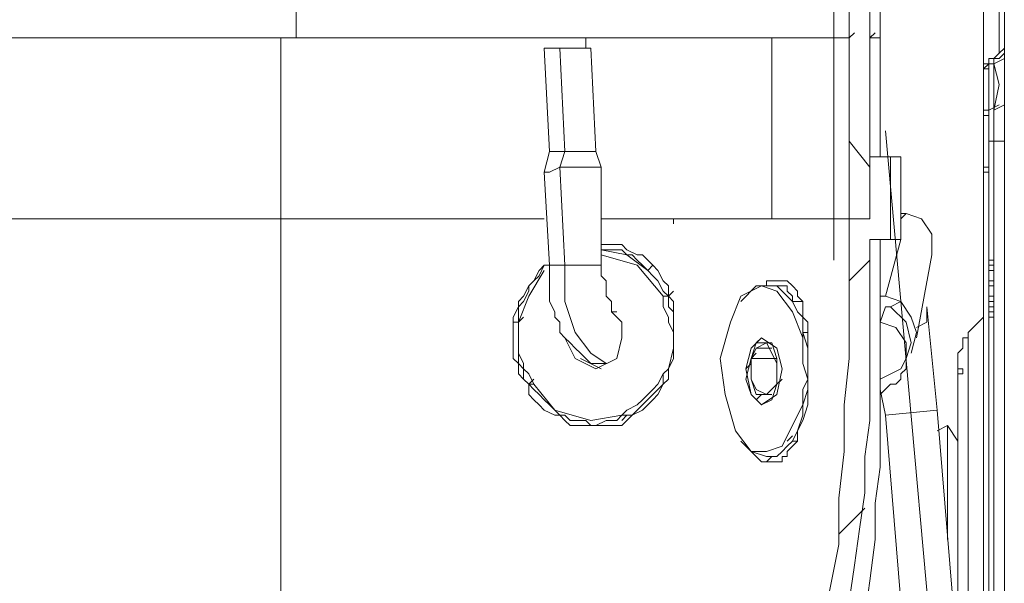
# Model space of a CAD drawing. Units: millimetres. Extents: x 0 to 420, y -297 to 0.
# Drawn here: x 163 to 174, y -244 to -238 of the extents above; entities that cross this region are included whole.
import ezdxf

# ---------------------------------------------------------------- set-up
doc = ezdxf.new("R2010")
doc.units = ezdxf.units.MM
doc.header["$MEASUREMENT"] = 0
doc.layers.add('_U+56F3_U+9762', color=7, linetype='Continuous')

# ---------------------------------------------------------------- blocks, each defined once
blk = doc.blocks.new('block 30')
at = {"layer": '_U+56F3_U+9762', "color": 7, "lineweight": 9}
for points in [[(171.984, -228.997), (171.984, -240.51)], [(173.943, -238.017), (173.943, -231.193)], [(173.943, -231.193), (173.943, -238.017)], [(173.943, -238.017), (173.943, -231.193)], [(173.943, -231.193), (173.943, -238.017)], [(172.4, -237.661), (172.4, -237.958)], [(172.162, -237.958), (172.162, -237.661)], [(172.518, -237.958), (172.518, -237.721), (172.518, -237.483), (172.459, -237.186), (172.459, -236.949), (172.4, -236.712), (172.34, -236.474), (172.281, -236.237), (172.162, -235.999), (172.103, -235.821), (171.984, -235.584), (171.925, -235.406), (171.806, -235.228), (171.687, -235.05), (171.569, -234.872), (171.509, -234.753), (171.391, -234.575)], [(165.812, -237.958), (165.812, -237.246)], [(173.705, -237.602), (173.705, -238.314)], [(173.705, -237.602), (173.705, -238.314)], [(173.883, -237.542), (173.883, -238.136)], [(173.883, -237.542), (173.883, -238.136)], [(165.634, -237.958), (164.744, -237.958), (163.854, -237.958), (163.023, -237.958), (162.548, -237.958), (162.133, -237.958)], [(165.634, -240.035), (165.634, -237.958)], [(165.812, -237.958), (165.634, -237.958)], [(169.136, -237.958), (168.305, -237.958), (167.533, -237.958), (166.702, -237.958), (165.812, -237.958)], [(169.136, -238.077), (169.136, -237.958)], [(171.272, -237.958), (171.213, -237.958), (171.094, -237.958), (170.975, -237.958), (170.916, -237.958), (170.797, -237.958), (170.679, -237.958), (170.56, -237.958), (170.382, -237.958), (170.263, -237.958), (170.085, -237.958), (169.788, -237.958), (169.492, -237.958), (169.136, -237.958)], [(171.272, -240.035), (171.272, -237.958)], [(172.162, -237.958), (172.103, -237.958), (172.044, -237.958), (171.925, -237.958), (171.806, -237.958), (171.687, -237.958), (171.569, -237.958), (171.45, -237.958), (171.272, -237.958)], [(172.162, -237.958), (172.222, -237.899)], [(172.162, -240.035), (172.162, -237.958)], [(172.4, -237.958), (172.459, -237.899)], [(172.4, -237.958), (172.4, -240.035)], [(172.4, -237.958), (172.459, -237.958), (172.518, -237.958)], [(172.518, -239.323), (172.518, -237.958)], [(168.661, -238.077), (168.72, -239.263)], [(168.839, -238.077), (168.72, -238.077), (168.661, -238.077)], [(168.898, -239.263), (168.839, -238.077)], [(169.195, -238.077), (169.136, -238.077), (169.017, -238.077), (168.839, -238.077)], [(169.254, -239.263), (169.195, -238.077)], [(173.824, -238.195), (173.883, -238.136), (173.943, -238.077), (173.943, -238.017)], [(173.824, -238.195), (173.883, -238.195), (173.943, -238.136), (173.943, -238.077), (173.943, -238.017)], [(173.824, -238.195), (173.883, -238.136), (173.943, -238.077), (173.943, -238.017)], [(173.824, -238.195), (173.883, -238.195), (173.943, -238.136), (173.943, -238.077), (173.943, -238.017)], [(173.943, -238.136), (173.943, -238.077)], [(173.943, -238.136), (173.943, -238.077)], [(173.824, -238.195), (173.765, -238.195), (173.765, -238.255), (173.705, -238.314), (173.705, -238.373)], [(173.824, -238.195), (173.765, -238.195), (173.765, -238.255), (173.705, -238.314), (173.705, -238.373)], [(173.824, -238.195), (173.824, -238.255), (173.765, -238.255), (173.765, -238.314), (173.765, -238.373)], [(173.824, -238.195), (173.824, -238.255), (173.765, -238.255), (173.765, -238.314), (173.765, -238.373)], [(173.824, -238.255), (173.943, -238.195), (173.943, -238.136)], [(173.824, -238.255), (173.943, -238.195), (173.943, -238.136)], [(173.824, -238.255), (173.824, -238.195)], [(173.824, -238.255), (173.824, -238.195)], [(173.943, -238.136), (173.943, -238.729)], [(173.943, -238.136), (173.943, -238.729)], [(173.705, -238.314), (173.705, -238.255), (173.765, -238.255), (173.765, -238.314), (173.705, -238.314)], [(173.705, -238.314), (173.705, -238.255), (173.765, -238.255), (173.765, -238.314), (173.705, -238.314)], [(173.765, -238.789), (173.765, -238.314)], [(173.824, -238.789), (173.883, -238.492), (173.824, -238.255)], [(173.824, -238.255), (173.824, -238.492), (173.824, -238.789)], [(173.824, -238.789), (173.883, -238.492), (173.824, -238.255)], [(173.824, -238.255), (173.824, -238.492), (173.824, -238.789)], [(173.705, -247.631), (173.705, -238.373)], [(173.705, -247.631), (173.705, -238.373)], [(173.765, -238.373), (173.765, -240.569)], [(173.765, -238.373), (173.765, -240.569)], [(173.883, -238.729), (173.765, -238.789)], [(173.824, -238.789), (173.943, -238.729)], [(173.824, -238.789), (173.943, -238.729)], [(173.943, -238.729), (173.943, -238.907), (173.943, -239.145)], [(173.943, -238.729), (173.943, -238.907), (173.943, -239.145)], [(173.705, -238.848), (173.705, -238.789), (173.765, -238.789), (173.765, -238.848), (173.705, -238.848)], [(173.705, -238.848), (173.705, -238.789), (173.765, -238.789), (173.765, -238.848), (173.705, -238.848)], [(173.705, -238.848), (173.705, -239.501)], [(173.705, -238.848), (173.705, -239.501)], [(173.824, -239.145), (173.824, -238.967), (173.824, -238.789)], [(173.824, -239.145), (173.824, -238.967), (173.824, -238.789)], [(172.578, -239.026), (173.349, -247.572)], [(172.4, -239.442), (172.162, -239.145)], [(173.765, -239.145), (173.824, -239.145)], [(173.765, -239.145), (173.824, -239.145)], [(173.824, -239.145), (173.943, -239.145)], [(173.824, -246.86), (173.824, -239.145)], [(173.824, -239.145), (173.943, -239.145)], [(173.824, -246.86), (173.824, -239.145)], [(173.943, -239.145), (173.943, -246.86)], [(173.943, -239.145), (173.943, -246.86)], [(168.72, -239.263), (168.661, -239.501)], [(168.898, -239.263), (168.78, -239.263), (168.72, -239.263)], [(168.839, -239.442), (168.898, -239.263)], [(169.254, -239.263), (169.195, -239.263), (169.017, -239.263), (168.898, -239.263)], [(169.314, -239.442), (169.254, -239.263)], [(172.4, -240.035), (172.4, -239.323)], [(172.4, -239.323), (172.637, -239.323)], [(172.756, -239.323), (172.637, -239.323)], [(172.637, -239.323), (172.637, -240.272)], [(172.756, -239.323), (172.756, -240.272)], [(168.839, -239.442), (168.72, -239.501), (168.661, -239.501)], [(168.898, -240.569), (168.839, -239.442)], [(169.314, -239.442), (169.254, -239.442), (169.076, -239.442), (168.839, -239.442)], [(169.314, -240.569), (169.314, -239.442)], [(173.705, -239.501), (173.705, -239.442), (173.765, -239.442), (173.765, -239.501), (173.705, -239.501)], [(173.705, -239.501), (173.705, -239.442), (173.765, -239.442), (173.765, -239.501), (173.705, -239.501)], [(168.661, -239.501), (168.72, -240.569)], [(172.756, -240.035), (172.815, -239.976)], [(172.756, -239.976), (172.815, -239.976)], [(172.756, -239.976), (172.815, -239.976)], [(173.112, -240.45), (173.112, -240.213), (172.993, -240.035), (172.815, -239.976)], [(162.252, -240.035), (162.786, -240.035), (163.379, -240.035), (163.913, -240.035), (164.507, -240.035), (165.634, -240.035)], [(165.634, -240.035), (162.133, -240.035)], [(168.661, -240.035), (165.634, -240.035)], [(165.634, -240.035), (166.406, -240.035), (167.177, -240.035), (167.949, -240.035), (168.661, -240.035)], [(165.634, -244.427), (165.634, -242.231), (165.634, -241.163), (165.634, -240.569), (165.634, -240.035)], [(171.272, -240.035), (169.314, -240.035)], [(169.314, -240.035), (169.61, -240.035), (169.907, -240.035), (170.204, -240.035), (170.441, -240.035), (170.679, -240.035), (170.857, -240.035), (171.035, -240.035), (171.153, -240.035), (171.213, -240.035), (171.391, -240.035), (171.509, -240.035), (171.628, -240.035), (171.747, -240.035), (171.806, -240.035), (171.925, -240.035), (171.984, -240.035), (172.044, -240.035)], [(170.144, -240.094), (170.144, -240.035)], [(170.204, -248.165), (170.382, -247.987), (170.56, -247.809), (170.738, -247.572), (170.916, -247.394), (171.035, -247.156), (171.153, -246.919), (171.272, -246.682), (171.391, -246.444), (171.509, -246.148), (171.569, -245.91), (171.687, -245.673), (171.747, -245.376), (171.806, -245.139), (171.865, -244.842), (171.925, -244.605), (171.925, -244.367), (172.044, -243.774), (172.044, -243.24), (172.103, -242.706), (172.103, -242.171), (172.162, -241.637), (172.162, -241.103), (172.162, -240.035)], [(172.162, -240.035), (171.272, -240.035)], [(172.4, -240.035), (172.162, -240.035)], [(172.162, -240.035), (172.4, -240.035)], [(172.637, -240.272), (172.637, -240.213)], [(172.4, -240.272), (172.4, -241.103), (172.4, -241.934), (172.4, -242.349), (172.34, -242.765), (172.34, -243.18), (172.281, -243.596), (172.222, -244.011), (172.162, -244.427)], [(172.34, -244.605), (172.4, -244.189), (172.459, -243.714), (172.459, -243.299), (172.518, -242.884), (172.518, -241.993), (172.518, -241.163), (172.518, -240.272)], [(169.314, -240.332), (169.373, -240.332), (169.492, -240.332), (169.551, -240.332), (169.61, -240.391), (169.729, -240.45), (169.788, -240.45), (169.848, -240.51), (169.907, -240.569)], [(172.637, -240.272), (172.4, -240.272)], [(172.578, -240.925), (172.756, -240.272)], [(172.756, -240.272), (172.637, -240.272)], [(169.848, -240.628), (169.61, -240.45), (169.314, -240.391)], [(169.848, -240.628), (169.788, -240.569), (169.729, -240.51), (169.67, -240.45), (169.61, -240.45), (169.551, -240.391), (169.492, -240.391), (169.373, -240.391), (169.314, -240.391)], [(170.026, -240.925), (169.729, -240.569), (169.314, -240.45)], [(172.934, -241.4), (173.112, -240.45)], [(168.661, -240.569), (168.601, -240.688), (168.542, -240.747), (168.483, -240.806), (168.483, -240.866), (168.423, -240.985), (168.364, -241.044), (168.364, -241.163), (168.364, -241.222)], [(168.423, -240.925), (168.483, -240.806), (168.542, -240.747), (168.601, -240.628), (168.661, -240.569)], [(168.661, -240.569), (168.72, -240.569)], [(168.898, -240.569), (168.72, -240.569)], [(168.72, -240.569), (168.72, -240.806), (168.72, -240.985), (168.78, -241.103), (168.78, -241.163), (168.839, -241.222), (168.839, -241.341), (168.898, -241.4), (168.958, -241.459), (169.017, -241.519), (169.076, -241.578), (169.136, -241.637), (169.195, -241.697), (169.314, -241.697), (169.373, -241.697)], [(168.898, -240.569), (168.898, -240.985), (169.017, -241.341), (169.195, -241.578), (169.373, -241.697)], [(169.314, -240.569), (169.254, -240.569), (169.076, -240.569), (168.898, -240.569)], [(169.492, -241.103), (169.432, -241.103), (169.432, -241.044), (169.432, -240.985), (169.373, -240.925), (169.373, -240.866), (169.373, -240.747), (169.314, -240.688), (169.314, -240.569)], [(169.848, -240.628), (169.907, -240.569)], [(169.907, -240.569), (169.966, -240.628), (170.026, -240.747), (170.085, -240.806), (170.085, -240.925)], [(172.162, -240.747), (172.4, -240.51)], [(173.765, -240.569), (173.765, -240.51), (173.824, -240.51), (173.824, -240.569), (173.765, -240.569)], [(173.765, -240.569), (173.765, -240.51), (173.824, -240.51), (173.824, -240.569), (173.765, -240.569)], [(173.765, -240.628), (173.765, -240.569), (173.824, -240.569), (173.824, -240.628), (173.765, -240.628)], [(173.765, -240.628), (173.765, -240.569), (173.824, -240.569), (173.824, -240.628), (173.765, -240.628)], [(173.765, -240.569), (173.765, -240.806)], [(173.765, -240.569), (173.765, -240.806)], [(168.661, -240.628), (168.483, -240.925), (168.364, -241.222)], [(170.085, -240.925), (170.026, -240.866), (169.966, -240.747), (169.907, -240.688), (169.848, -240.628)], [(173.765, -240.628), (173.765, -240.747), (173.765, -240.806)], [(173.765, -240.628), (173.765, -240.747), (173.765, -240.806)], [(171.213, -240.806), (171.213, -240.747), (171.272, -240.747), (171.331, -240.747)], [(171.331, -240.747), (171.391, -240.747), (171.45, -240.747), (171.509, -240.806), (171.569, -240.866), (171.569, -240.925), (171.628, -240.985)], [(173.765, -240.806), (173.765, -240.747), (173.824, -240.747), (173.824, -240.806), (173.765, -240.806)], [(173.765, -240.806), (173.765, -240.747), (173.824, -240.747), (173.824, -240.806), (173.765, -240.806)], [(170.085, -240.925), (170.144, -240.866)], [(171.153, -240.806), (170.916, -240.925), (170.797, -241.222), (170.679, -241.637), (170.738, -242.053), (170.857, -242.468), (171.035, -242.706), (171.213, -242.706)], [(171.509, -240.985), (171.331, -240.806), (171.094, -240.806), (170.916, -240.985)], [(171.628, -241.4), (171.509, -241.103), (171.331, -240.866), (171.153, -240.806)], [(171.213, -240.806), (171.331, -240.806)], [(171.509, -240.985), (171.509, -240.925), (171.45, -240.866), (171.45, -240.806), (171.391, -240.806), (171.331, -240.806)], [(173.765, -240.806), (173.765, -240.985)], [(173.765, -240.806), (173.765, -240.985)], [(168.305, -241.222), (168.305, -241.163), (168.364, -241.044), (168.364, -240.985), (168.423, -240.925)], [(169.551, -242.29), (169.61, -242.231), (169.729, -242.171), (169.788, -242.112), (169.848, -242.053), (169.907, -241.993), (169.966, -241.934), (170.026, -241.815), (170.085, -241.756), (170.144, -241.637), (170.144, -241.519), (170.144, -241.459), (170.144, -241.341), (170.085, -241.222), (170.085, -241.163), (170.026, -241.044), (170.026, -240.925)], [(169.551, -242.29), (169.67, -242.29), (169.729, -242.231), (169.788, -242.171), (169.907, -242.053), (169.966, -241.993), (170.026, -241.934), (170.026, -241.815), (170.085, -241.756), (170.144, -241.637), (170.144, -241.519), (170.144, -241.459), (170.144, -241.341), (170.144, -241.222), (170.144, -241.103), (170.085, -241.044), (170.085, -240.925)], [(170.085, -240.925), (170.144, -240.985), (170.144, -241.103), (170.144, -241.222), (170.144, -241.341), (170.144, -241.459), (170.144, -241.519), (170.085, -241.756), (170.085, -241.875), (170.026, -241.934), (169.966, -242.053), (169.907, -242.112), (169.848, -242.171), (169.788, -242.231), (169.67, -242.29), (169.61, -242.349)], [(170.026, -240.925), (170.085, -240.925)], [(171.509, -240.985), (171.628, -240.985)], [(171.628, -241.341), (171.628, -241.281), (171.628, -241.163), (171.569, -241.103), (171.509, -240.985)], [(171.628, -240.985), (171.628, -241.044), (171.628, -241.163), (171.687, -241.222), (171.687, -241.341)], [(172.518, -240.925), (172.578, -240.925)], [(172.756, -240.985), (172.578, -240.925)], [(172.637, -241.044), (172.756, -240.985)], [(172.874, -241.578), (172.934, -241.341), (172.874, -241.163), (172.756, -240.985)], [(173.765, -240.985), (173.765, -240.925), (173.824, -240.925), (173.824, -240.985), (173.765, -240.985)], [(173.765, -240.985), (173.765, -240.925), (173.824, -240.925), (173.824, -240.985), (173.765, -240.985)], [(173.765, -240.985), (173.765, -241.163)], [(173.765, -240.985), (173.765, -241.163)], [(173.765, -240.985), (173.765, -241.044), (173.765, -241.103)], [(173.765, -240.985), (173.765, -241.044), (173.765, -241.103)], [(169.551, -241.4), (169.551, -241.222), (169.432, -241.103)], [(172.518, -241.222), (172.578, -241.044)], [(172.578, -241.044), (172.637, -241.044)], [(172.874, -241.459), (172.815, -241.222), (172.637, -241.044)], [(172.934, -241.281), (173.052, -241.222), (173.052, -241.044)], [(173.171, -242.231), (173.052, -241.044)], [(173.765, -241.103), (173.765, -241.044), (173.824, -241.044), (173.824, -241.103), (173.765, -241.103)], [(173.765, -241.103), (173.765, -241.044), (173.824, -241.044), (173.824, -241.103), (173.765, -241.103)], [(173.765, -241.163), (173.765, -241.103), (173.824, -241.103), (173.824, -241.163), (173.765, -241.163)], [(173.765, -241.163), (173.765, -241.103), (173.824, -241.103), (173.824, -241.163), (173.765, -241.163)], [(168.305, -241.222), (168.364, -241.222)], [(168.483, -241.934), (168.423, -241.875), (168.364, -241.815), (168.364, -241.697), (168.305, -241.637), (168.305, -241.519), (168.305, -241.4), (168.305, -241.341), (168.305, -241.222)], [(168.364, -241.222), (168.423, -241.163)], [(168.364, -241.222), (168.364, -241.341), (168.364, -241.4), (168.364, -241.519), (168.364, -241.578), (168.364, -241.697), (168.423, -241.756), (168.423, -241.875), (168.483, -241.934)], [(168.364, -241.222), (168.364, -241.341), (168.364, -241.4), (168.364, -241.519), (168.364, -241.578), (168.423, -241.697), (168.423, -241.756), (168.483, -241.815), (168.542, -241.934)], [(172.815, -241.637), (172.815, -241.459), (172.696, -241.281), (172.518, -241.222)], [(173.705, -241.163), (173.527, -241.341)], [(173.705, -241.163), (173.527, -241.341)], [(173.765, -241.163), (173.765, -246.682)], [(173.765, -241.163), (173.765, -246.682)], [(171.509, -242.587), (171.569, -242.468), (171.628, -242.29), (171.628, -242.171), (171.687, -241.993), (171.687, -241.875), (171.687, -241.697), (171.687, -241.519), (171.628, -241.341)], [(171.687, -241.341), (171.687, -241.519), (171.687, -241.697), (171.687, -241.875), (171.687, -241.993), (171.687, -242.171), (171.628, -242.349), (171.569, -242.468), (171.569, -242.587)], [(171.628, -241.4), (171.628, -241.341)], [(171.628, -241.341), (171.687, -241.341)], [(173.527, -241.341), (173.527, -241.4), (173.468, -241.4), (173.468, -241.459), (173.468, -241.519), (173.408, -241.578), (173.408, -241.637)], [(173.527, -241.341), (173.527, -241.4), (173.468, -241.4), (173.468, -241.459), (173.468, -241.519), (173.408, -241.578), (173.408, -241.637)], [(173.527, -245.079), (173.527, -241.341)], [(173.527, -245.079), (173.527, -241.341)], [(168.898, -241.4), (169.017, -241.637), (169.254, -241.756), (169.492, -241.637), (169.551, -241.4)], [(171.391, -241.756), (171.331, -241.519), (171.153, -241.4), (171.035, -241.519), (170.975, -241.756)], [(171.331, -241.934), (171.331, -241.697), (171.272, -241.578), (171.213, -241.459), (171.094, -241.519), (171.035, -241.637)], [(171.331, -241.934), (171.331, -241.637), (171.272, -241.459), (171.094, -241.459), (171.035, -241.637)], [(171.094, -241.459), (171.153, -241.4)], [(171.45, -242.527), (171.509, -242.409), (171.569, -242.29), (171.628, -242.171), (171.628, -241.993), (171.687, -241.875), (171.628, -241.697), (171.628, -241.519), (171.628, -241.4)], [(172.815, -241.637), (172.874, -241.459)], [(171.272, -241.519), (171.213, -241.519), (171.094, -241.519), (171.035, -241.637)], [(171.035, -241.637), (171.094, -241.578)], [(169.076, -241.637), (169.314, -241.756)], [(169.195, -241.697), (169.373, -241.697)], [(171.035, -241.637), (170.975, -241.875), (171.035, -242.053), (171.153, -242.171), (171.272, -242.112), (171.331, -241.934)], [(170.975, -241.756), (171.035, -241.697)], [(171.035, -241.637), (171.331, -241.637)], [(171.035, -241.637), (171.035, -241.875), (171.094, -241.993), (171.213, -242.053), (171.272, -242.053)], [(171.035, -241.637), (171.035, -241.875), (171.094, -242.053), (171.213, -242.053), (171.331, -241.934)], [(172.518, -241.875), (172.756, -241.756), (172.815, -241.637)], [(172.518, -242.053), (172.637, -241.934), (172.696, -241.934), (172.756, -241.875), (172.756, -241.815), (172.815, -241.756), (172.815, -241.697), (172.815, -241.637)], [(173.408, -241.637), (173.408, -245.079)], [(173.408, -241.637), (173.408, -245.079)], [(170.975, -241.756), (171.035, -242.053), (171.153, -242.171), (171.331, -242.053), (171.391, -241.756)], [(173.408, -241.815), (173.408, -241.756), (173.468, -241.756), (173.468, -241.815), (173.408, -241.815)], [(173.408, -241.815), (173.408, -241.756), (173.468, -241.756), (173.468, -241.815), (173.408, -241.815)], [(173.408, -241.815), (173.408, -247.097)], [(173.408, -241.815), (173.408, -247.097)], [(173.408, -241.815), (173.408, -247.097)], [(173.408, -241.815), (173.408, -247.097)], [(168.483, -241.934), (168.542, -241.875)], [(168.483, -241.934), (168.542, -241.934)], [(168.483, -241.934), (168.542, -241.993), (168.601, -242.053), (168.661, -242.112), (168.72, -242.171), (168.78, -242.231), (168.839, -242.29), (168.898, -242.29), (168.958, -242.349), (169.076, -242.349), (169.136, -242.349), (169.195, -242.409), (169.254, -242.409), (169.373, -242.349), (169.432, -242.349), (169.492, -242.349), (169.551, -242.29)], [(169.61, -242.349), (169.551, -242.409), (169.432, -242.409), (169.373, -242.409), (169.314, -242.409), (169.195, -242.409), (169.136, -242.409), (169.076, -242.409), (168.958, -242.409), (168.898, -242.349), (168.839, -242.29), (168.78, -242.29), (168.661, -242.231), (168.601, -242.171), (168.542, -242.112), (168.483, -242.053), (168.483, -241.934)], [(168.542, -241.934), (168.78, -242.231), (169.195, -242.349), (169.551, -242.29)], [(171.331, -241.934), (171.391, -241.875)], [(173.408, -241.993), (173.408, -241.934)], [(172.518, -241.993), (172.578, -242.29)], [(171.094, -242.112), (171.153, -242.053)], [(169.551, -242.29), (169.61, -242.231)], [(173.171, -242.231), (172.578, -242.29)], [(173.349, -244.367), (173.171, -242.231)], [(169.551, -242.349), (169.61, -242.29)], [(172.578, -242.29), (172.756, -244.427)], [(173.29, -242.409), (173.171, -242.468)], [(173.29, -243.714), (173.29, -242.409)], [(173.408, -242.587), (173.29, -242.409)], [(170.916, -242.587), (171.035, -242.706), (171.213, -242.765)], [(171.213, -242.706), (171.391, -242.646), (171.45, -242.527)], [(171.272, -242.765), (171.331, -242.765), (171.391, -242.706), (171.45, -242.646), (171.509, -242.587)], [(171.569, -242.587), (171.509, -242.646), (171.45, -242.706), (171.45, -242.765), (171.391, -242.765), (171.391, -242.824), (171.331, -242.824), (171.272, -242.824)], [(171.45, -242.587), (171.509, -242.527)], [(171.509, -242.587), (171.569, -242.587)], [(171.272, -242.824), (171.213, -242.824), (171.153, -242.824), (171.094, -242.765), (171.035, -242.706)], [(171.213, -242.824), (171.272, -242.765)], [(171.213, -242.765), (171.272, -242.765)], [(172.044, -243.655), (172.34, -243.358)]]:
    blk.add_lwpolyline(points, dxfattribs=at)
blk = doc.blocks.new('block 29')
at = {"layer": '_U+56F3_U+9762'}
blk.add_blockref('block 30', (0, 0), dxfattribs=at)

msp = doc.modelspace()

# ---------------------------------------------------------------- block references
at = {"layer": '_U+56F3_U+9762'}
msp.add_blockref('block 29', (0, 0), dxfattribs=at)

doc.saveas('drawing.dxf')
